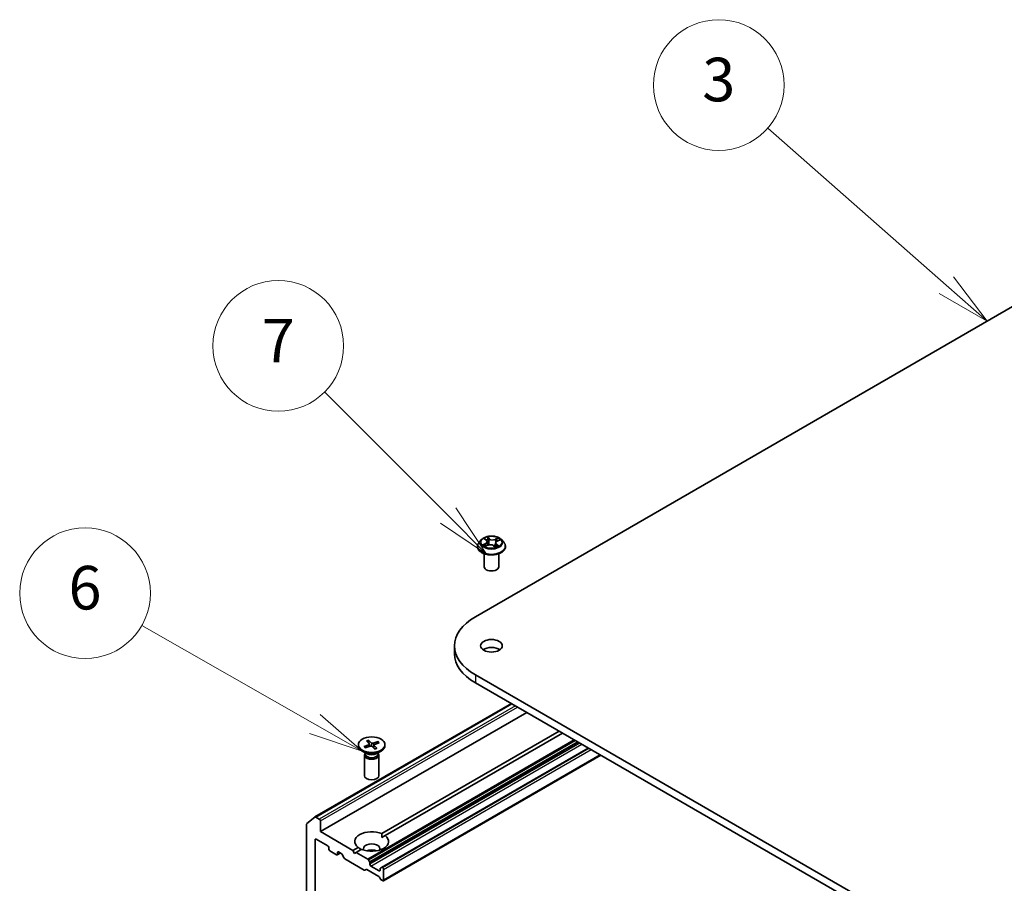
# Model space of a CAD drawing. Units: millimetres. Extents: x 7 to 8073, y 4 to 1830.
# Drawn here: x 116 to 139, y 75 to 95 of the extents above; entities that cross this region are included whole.
import ezdxf

# ---------------------------------------------------------------- set-up
doc = ezdxf.new("R2010")
doc.units = ezdxf.units.MM
doc.header["$LTSCALE"] = 0.5
for name, color, linetype, lineweight in [('Symbol (TK)', 100, 'Continuous', 18), ('Visible (ISO)', 7, 'Continuous', 35), ('Visible Narrow (ISO)', 7, 'Continuous', 25)]:
    doc.layers.add(name, color=color, linetype=linetype, lineweight=lineweight)
doc.styles.add('Note Text (TK2)', font='txt')

# ---------------------------------------------------------------- blocks, each defined once
blk = doc.blocks.new('Balloon2')
at = {"layer": 'Symbol (TK)', "color": 100}
for p, q in [((275.276, 177.886), (267.079, 185.092)), ((277.153, 176.235), (275.606, 178.261)), ((275.276, 177.886), (277.153, 176.235)), ((274.945, 177.51), (277.153, 176.235))]:
    blk.add_line(p, q, dxfattribs=at)
at = {"layer": 'Symbol (TK)'}
blk.add_circle((264.83, 187.07), 3, dxfattribs=at)
at = {"layer": 'Symbol (TK)', "color": 7, "insert": (264.83, 187.064), "char_height": 2, "attachment_point": 5, "style": 'Note Text (TK2)'}
blk.add_mtext('3', dxfattribs=at)
blk = doc.blocks.new('Balloon4')
at = {"layer": 'Symbol (TK)', "color": 100}
for p, q in [((252.402, 167.311), (246.718, 172.987)), ((252.402, 167.311), (254.171, 165.545)), ((254.171, 165.545), (252.755, 167.665)), ((252.049, 166.958), (254.171, 165.545))]:
    blk.add_line(p, q, dxfattribs=at)
at = {"layer": 'Symbol (TK)'}
blk.add_circle((244.603, 175.099), 3, dxfattribs=at)
at = {"layer": 'Symbol (TK)', "color": 7, "insert": (244.603, 175.081), "char_height": 2, "attachment_point": 5, "style": 'Note Text (TK2)'}
blk.add_mtext('7', dxfattribs=at)
blk = doc.blocks.new('Balloon5')
at = {"layer": 'Symbol (TK)', "color": 100}
for p, q in [((246.286, 157.739), (238.334, 162.264)), ((248.459, 156.502), (246.533, 158.173)), ((246.286, 157.739), (248.459, 156.502)), ((246.039, 157.304), (248.459, 156.502))]:
    blk.add_line(p, q, dxfattribs=at)
at = {"layer": 'Symbol (TK)'}
blk.add_circle((235.728, 163.747), 3, dxfattribs=at)
at = {"layer": 'Symbol (TK)', "color": 7, "insert": (235.728, 163.742), "char_height": 2, "attachment_point": 5, "style": 'Note Text (TK2)'}
blk.add_mtext('6', dxfattribs=at)

msp = doc.modelspace()

# ---------------------------------------------------------------- linework, layer by layer
at = {"layer": 'Visible (ISO)'}
for p, q in [((126.8261, 81.3334), (147.2536, 93.1272)), ((126.9675, 83.1033), (126.9123, 83.0419)), ((127.0408, 83.1222), (127.0797, 83.0914)), ((127.0537, 82.9517), (127.11, 82.9754)), ((127.0998, 83.0588), (127.1088, 82.9749)), ((127.2909, 83.0272), (127.2813, 82.9381)), ((127.3303, 83.0714), (127.3849, 83.0961)), ((127.4232, 83.1033), (127.4783, 83.0419)), ((126.8731, 82.9437), (126.8731, 82.9474)), ((127.0287, 82.481), (127.0287, 82.7802)), ((127.246, 82.9642), (127.2871, 82.9339)), ((127.362, 82.481), (127.362, 82.7802)), ((127.5175, 82.9437), (127.5175, 82.9474)), ((126.3477, 80.6666), (126.3477, 80.4852)), ((157.4674, 62.309), (126.8261, 79.9998)), ((126.8261, 79.8183), (157.4674, 62.1276)), ((123.1435, 76.7382), (127.6523, 79.3413)), ((123.267, 76.4027), (128.0046, 79.1379)), ((124.6783, 76.3557), (128.751, 78.707)), ((124.3235, 78.4826), (124.3894, 78.4162)), ((124.3711, 78.4994), (124.4433, 78.4353)), ((124.3892, 78.4165), (124.3761, 78.4892)), ((124.5915, 78.4687), (124.4766, 78.4306)), ((124.583, 78.4604), (124.5682, 78.4215)), ((128.8295, 78.6616), (124.7569, 76.3103)), ((124.1399, 78.3982), (124.1399, 78.3759)), ((124.3397, 78.1875), (124.2294, 78.2511)), ((124.2703, 78.3553), (124.3813, 78.397)), ((124.2994, 78.3278), (124.4143, 78.3659)), ((124.3926, 78.41), (124.398, 78.3605)), ((124.3992, 78.3609), (124.3961, 78.3782)), ((124.5199, 78.2971), (124.4477, 78.3612)), ((124.4983, 78.3883), (124.4912, 78.3226)), ((124.5674, 78.3139), (124.5015, 78.3802)), ((124.6206, 78.4412), (124.5096, 78.3995)), ((124.5513, 78.1875), (124.6615, 78.2511)), ((129.4188, 78.3214), (124.6743, 75.5822)), ((124.751, 78.3982), (124.751, 78.3759)), ((124.2788, 78.1578), (124.2788, 77.6864)), ((124.2958, 78.2014), (124.2896, 78.1919)), ((124.2958, 78.2128), (124.2958, 78.1857)), ((124.5951, 78.2128), (124.5951, 78.1857)), ((124.5951, 78.2014), (124.6014, 78.1919)), ((124.6121, 78.1578), (124.6121, 77.6864)), ((124.7135, 75.2761), (129.7035, 78.157)), ((122.9581, 76.5885), (123.142, 76.7372)), ((123.2434, 76.6884), (123.1601, 76.7365)), ((123.267, 76.4027), (123.267, 76.6476)), ((122.9527, 76.5743), (122.9527, 69.8608)), ((123.1491, 70.2531), (123.1491, 76.2167)), ((123.1727, 76.2303), (123.4398, 76.0761)), ((124.0133, 75.9717), (123.267, 76.4027)), ((124.6812, 76.2666), (124.7569, 76.3103)), ((123.4634, 76.0352), (123.4634, 75.999)), ((123.4869, 75.9581), (123.6362, 75.8719)), ((124.0133, 75.9717), (124.134, 76.0414)), ((124.0526, 75.9037), (124.0133, 75.9717)), ((124.2126, 75.9961), (124.0919, 75.9264)), ((123.6529, 75.8703), (123.7246, 75.9117)), ((123.6598, 75.8856), (123.6598, 75.9218)), ((123.6834, 75.9355), (123.7482, 75.898)), ((123.814, 75.7955), (123.7649, 75.8804)), ((123.8306, 75.7779), (124.2746, 75.5215)), ((124.0919, 75.9264), (124.0526, 75.9037)), ((124.3571, 75.7733), (124.0919, 75.9264)), ((124.3738, 75.7557), (124.3993, 75.7115)), ((124.3168, 75.5346), (124.2913, 75.5199)), ((124.3335, 75.5329), (124.6086, 75.3741)), ((124.4062, 75.6542), (124.4062, 75.6883)), ((124.6183, 75.5045), (124.4298, 75.6134)), ((124.6419, 75.5522), (124.6419, 75.5181)), ((124.6488, 75.5675), (124.6743, 75.5822)), ((124.6969, 75.5771), (124.6909, 75.5805)), ((124.7205, 75.2913), (124.7205, 75.5363)), ((124.6507, 75.3124), (124.6252, 75.3565)), ((124.6674, 75.2948), (124.6969, 75.2777))]:
    msp.add_line(p, q, dxfattribs=at)
for centre, major_axis, start_param, end_param in [((127.1953, 82.481), (-0.1667, 0), 0, 3.1415927), ((127.981, 80.6666), (-1.6333, 0), 5.4977871, 7.0685835), ((127.981, 80.4852), (-1.6333, 0), 0, 0.7853982), ((127.1953, 80.4852), (-0.25, 0), 3.8212665, 5.6035115), ((124.4455, 78.3759), (0.3056, 0), 3.1415927, 6.2831853), ((124.3677, 78.4091), (0.025, 0), 5.2892764, 6.8038023), ((124.4267, 78.3534), (-0.025, 0), 3.7184801, 5.233006), ((124.4642, 78.4431), (0.025, 0), 3.7184801, 5.233006), ((124.5232, 78.3874), (-0.025, 0), 5.2892764, 6.8038023), ((124.4455, 78.1578), (0.1667, 0), 2.7802255, 6.6445524), ((124.4455, 78.1857), (0.1496, 0), 3.1415927, 6.2831853), ((124.4455, 78.2486), (-0.1496, 0), 0.7853982, 2.3561945), ((124.4455, 77.6864), (0.1667, 0), 3.1415927, 6.2831853), ((123.1601, 76.7093), (-0.0167, 0.0289), 5.4977871, 6.3738452), ((123.2434, 76.6612), (0.0167, -0.0289), 0.7853982, 2.3561945), ((122.9763, 76.5607), (-0.0167, 0.0289), 0.0906599, 0.7853982), ((124.4455, 76.1759), (-0.3889, 0), 4.0703384, 6.9252359), ((123.1727, 76.2031), (-0.0167, 0.0289), 5.4977871, 7.0685835), ((124.4455, 76.1759), (0.3889, 0), 4.0703384, 6.9252359), ((123.4398, 76.0489), (-0.0167, 0.0289), 3.9269908, 5.4977871), ((123.4869, 75.9854), (-0.0167, 0.0289), 0.7853982, 2.3561945), ((124.4455, 76.0126), (0.1889, 0), 5.9439605, 9.7640027), ((124.4455, 75.8765), (-0.1889, 0), 4.0406381, 5.3841399), ((123.6362, 75.8992), (0.0167, -0.0289), 5.4977871, 7.0685835), ((123.6834, 75.9082), (-0.0167, 0.0289), 5.4977871, 7.0685835), ((123.7482, 75.8708), (-0.0167, 0.0289), 4.712389, 5.4977871), ((123.8306, 75.8051), (-0.0167, 0.0289), 1.5707963, 2.3561945), ((124.3571, 75.746), (0.0167, -0.0289), 1.5707963, 2.3561945), ((124.2746, 75.5487), (0.0167, -0.0289), 5.4977871, 6.2831853), ((124.3335, 75.5057), (-0.0167, 0.0289), 5.4977871, 6.2831853), ((124.3826, 75.7019), (0.0167, -0.0289), 0.7853982, 1.5707963), ((124.4298, 75.6406), (0.0167, -0.0289), 3.9269908, 5.4977871), ((124.6183, 75.5317), (0.0167, -0.0289), 5.4977871, 7.0685835), ((124.6655, 75.5386), (-0.0167, 0.0289), 0, 0.7853982), ((124.6909, 75.5533), (-0.0167, 0.0289), 5.4977871, 6.2831853), ((124.6969, 75.5499), (0.0167, -0.0289), 0.7853982, 2.3561945), ((124.6086, 75.3469), (-0.0167, 0.0289), 4.712389, 5.4977871), ((124.6674, 75.322), (-0.0167, 0.0289), 1.5707963, 2.3561945), ((124.6969, 75.3049), (0.0167, -0.0289), 5.4977871, 7.0685835)]:
    msp.add_ellipse(centre, major_axis=major_axis, ratio=0.5773503, start_param=start_param, end_param=end_param, dxfattribs=at)
for centre, major_axis in [((127.1953, 80.6666), (0.25, 0)), ((124.4455, 78.3982), (-0.3056, 0))]:
    msp.add_ellipse(centre, major_axis=major_axis, ratio=0.5773503, dxfattribs=at)
for points, knots in [([(126.9123, 83.0419), (126.9074, 83.0363), (126.9028, 83.0306), (126.8946, 83.0188), (126.8909, 83.0127), (126.8846, 83.0002), (126.8819, 82.9939), (126.8775, 82.9809), (126.8759, 82.9742), (126.8737, 82.9609), (126.8731, 82.9541), (126.8731, 82.9474)], [3.58830419, 3.58830419, 3.58830419, 3.58830419, 3.68381751, 3.68381751, 3.77933083, 3.77933083, 3.87484416, 3.87484416, 3.97035748, 3.97035748, 4.0658708, 4.0658708, 4.0658708, 4.0658708]), ([(127.4232, 83.1033), (127.4096, 83.1185), (127.3922, 83.1319), (127.3514, 83.1549), (127.3276, 83.1643), (127.2765, 83.1781), (127.2492, 83.1825), (127.194, 83.1858), (127.166, 83.1849), (127.1118, 83.1776), (127.0857, 83.1714), (127.0376, 83.1541), (127.0157, 83.143), (126.986, 83.1216), (126.976, 83.1129), (126.9675, 83.1033)], [1.4018448, 1.4018448, 1.4018448, 1.4018448, 1.7228577, 1.7228577, 2.0572863, 2.0572863, 2.3903637, 2.3903637, 2.7216772, 2.7216772, 3.0534131, 3.0534131, 3.387391, 3.387391, 3.5883042, 3.5883042, 3.5883042, 3.5883042]), ([(127.0328, 82.9752), (127.0342, 82.9736), (127.0357, 82.972), (127.0391, 82.9687), (127.041, 82.967), (127.045, 82.9637), (127.0472, 82.962), (127.052, 82.9586), (127.0545, 82.9569), (127.0578, 82.9548), (127.0585, 82.9544), (127.0592, 82.954)], [4.533246, 4.533246, 4.533246, 4.533246, 4.60402709, 4.60402709, 4.67480819, 4.67480819, 4.74558928, 4.74558928, 4.81637038, 4.81637038, 4.83383884, 4.83383884, 4.83383884, 4.83383884]), ([(127.0998, 83.0588), (127.0995, 83.0612), (127.099, 83.0636), (127.0976, 83.0683), (127.0966, 83.0707), (127.0943, 83.0752), (127.0929, 83.0774), (127.0898, 83.0816), (127.088, 83.0837), (127.0841, 83.0877), (127.082, 83.0896), (127.0797, 83.0914)], [0.9861815, 0.9861815, 0.9861815, 0.9861815, 1.09961381, 1.09961381, 1.21304611, 1.21304611, 1.32647842, 1.32647842, 1.43991073, 1.43991073, 1.55334303, 1.55334303, 1.55334303, 1.55334303]), ([(127.246, 82.9642), (127.2396, 82.9689), (127.232, 82.973), (127.2152, 82.9797), (127.2059, 82.9822), (127.1866, 82.9856), (127.1766, 82.9864), (127.1565, 82.9862), (127.1464, 82.9852), (127.1273, 82.9815), (127.1182, 82.9788), (127.11, 82.9754)], [1.5882496, 1.5882496, 1.5882496, 1.5882496, 1.8954276, 1.8954276, 2.2026055, 2.2026055, 2.5097835, 2.5097835, 2.8169614, 2.8169614, 3.1241394, 3.1241394, 3.1241394, 3.1241394]), ([(127.3303, 83.0714), (127.3259, 83.0694), (127.3217, 83.0672), (127.3141, 83.0623), (127.3106, 83.0596), (127.3043, 83.054), (127.3015, 83.051), (127.2969, 83.0446), (127.295, 83.0413), (127.2922, 83.0343), (127.2913, 83.0308), (127.2909, 83.0272)], [3.15904595, 3.15904595, 3.15904595, 3.15904595, 3.32803025, 3.32803025, 3.49701455, 3.49701455, 3.66599885, 3.66599885, 3.83498314, 3.83498314, 4.00396744, 4.00396744, 4.00396744, 4.00396744]), ([(127.5175, 82.9474), (127.5175, 82.9541), (127.517, 82.9609), (127.5148, 82.9742), (127.5131, 82.9809), (127.5088, 82.9939), (127.5061, 83.0002), (127.4997, 83.0127), (127.496, 83.0188), (127.4878, 83.0306), (127.4833, 83.0363), (127.4783, 83.0419)], [0.92427815, 0.92427815, 0.92427815, 0.92427815, 1.01979147, 1.01979147, 1.11530479, 1.11530479, 1.21081811, 1.21081811, 1.30633144, 1.30633144, 1.40184476, 1.40184476, 1.40184476, 1.40184476]), ([(126.8731, 82.9437), (126.8731, 82.9238), (126.8783, 82.904), (126.8987, 82.8661), (126.9141, 82.848), (126.954, 82.8152), (126.9787, 82.8007), (127.0347, 82.7769), (127.066, 82.7677), (127.1317, 82.7556), (127.1661, 82.7527), (127.2348, 82.7533), (127.2691, 82.7569), (127.334, 82.7702), (127.3647, 82.7799), (127.4194, 82.8047), (127.4435, 82.8198), (127.4824, 82.8541), (127.4972, 82.8733), (127.5138, 82.9099), (127.5175, 82.9268), (127.5175, 82.9437)], [4.0658708, 4.0658708, 4.0658708, 4.0658708, 4.3655814, 4.3655814, 4.6779924, 4.6779924, 5.0024854, 5.0024854, 5.3282133, 5.3282133, 5.6529638, 5.6529638, 5.9773187, 5.9773187, 6.3021528, 6.3021528, 6.6279502, 6.6279502, 6.9518652, 6.9518652, 7.2074635, 7.2074635, 7.2074635, 7.2074635]), ([(127.2862, 82.9345), (127.2894, 82.9355), (127.2925, 82.9365), (127.2992, 82.9388), (127.3027, 82.9402), (127.3096, 82.943), (127.313, 82.9444), (127.3194, 82.9474), (127.3224, 82.949), (127.3283, 82.9521), (127.3311, 82.9538), (127.3337, 82.9554)], [6.12381553, 6.12381553, 6.12381553, 6.12381553, 6.18066903, 6.18066903, 6.2502125, 6.2502125, 6.31975596, 6.31975596, 6.38929943, 6.38929943, 6.4588429, 6.4588429, 6.4588429, 6.4588429]), ([(124.3711, 78.4994), (124.3718, 78.4987), (124.3727, 78.4976), (124.374, 78.4954), (124.3747, 78.494), (124.3756, 78.4916), (124.3759, 78.4904), (124.3761, 78.4892)], [0.015165368, 0.015165368, 0.015165368, 0.015165368, 0.018975309, 0.018975309, 0.022733454, 0.022733454, 0.025767724, 0.025767724, 0.025767724, 0.025767724]), ([(124.583, 78.4604), (124.5834, 78.4615), (124.5841, 78.4626), (124.5855, 78.4646), (124.5867, 78.4658), (124.5889, 78.4675), (124.5903, 78.4682), (124.5915, 78.4687)], [0.034618354, 0.034618354, 0.034618354, 0.034618354, 0.037652624, 0.037652624, 0.04141077, 0.04141077, 0.045220711, 0.045220711, 0.045220711, 0.045220711]), ([(124.2703, 78.3553), (124.2715, 78.3557), (124.2729, 78.356), (124.2752, 78.3559), (124.2764, 78.3555), (124.2779, 78.3546), (124.2785, 78.354), (124.2789, 78.3534)], [0.015165368, 0.015165368, 0.015165368, 0.015165368, 0.018975309, 0.018975309, 0.022733454, 0.022733454, 0.025426926, 0.025426926, 0.025426926, 0.025426926]), ([(124.3038, 78.3293), (124.3024, 78.3303), (124.3011, 78.3313), (124.2976, 78.334), (124.2956, 78.3357), (124.2917, 78.3391), (124.2899, 78.3408), (124.2864, 78.3444), (124.2847, 78.3461), (124.2817, 78.3497), (124.2803, 78.3516), (124.2789, 78.3534)], [6.15392421, 6.15392421, 6.15392421, 6.15392421, 6.19136526, 6.19136526, 6.25274849, 6.25274849, 6.31413172, 6.31413172, 6.37551495, 6.37551495, 6.43689819, 6.43689819, 6.43689819, 6.43689819]), ([(124.5634, 78.3153), (124.5606, 78.3139), (124.5577, 78.3126), (124.5518, 78.31), (124.5488, 78.3088), (124.5426, 78.3065), (124.5395, 78.3054), (124.533, 78.3033), (124.5298, 78.3023), (124.5236, 78.3005), (124.5207, 78.2997), (124.5178, 78.299)], [4.55952621, 4.55952621, 4.55952621, 4.55952621, 4.62057751, 4.62057751, 4.68162882, 4.68162882, 4.74268012, 4.74268012, 4.80373142, 4.80373142, 4.85597768, 4.85597768, 4.85597768, 4.85597768]), ([(124.5634, 78.3153), (124.5639, 78.3155), (124.5646, 78.3156), (124.5659, 78.3152), (124.5667, 78.3146), (124.5674, 78.3139)], [0.0380596397, 0.0380596397, 0.0380596397, 0.0380596397, 0.0414107697, 0.0414107697, 0.0452207105, 0.0452207105, 0.0452207105, 0.0452207105])]:
    msp.add_open_spline(points, degree=3, knots=knots, dxfattribs=at)
for points in [[(124.6783, 76.3557), (124.6812, 76.3087), (124.6812, 76.2666)], [(124.2098, 75.9944), (124.1733, 76.0155), (124.134, 76.0414)]]:
    msp.add_open_spline(points, degree=2, dxfattribs=at)
at = {"layer": 'Visible Narrow (ISO)'}
for p, q in [((127.058, 83.0162), (126.9898, 82.9853)), ((127.0185, 82.9901), (127.0614, 83.0095)), ((127.0253, 83.132), (127.0763, 83.0916)), ((127.0421, 82.9453), (127.1121, 82.9748)), ((127.0614, 83.0095), (127.0648, 82.9564)), ((127.1479, 83.1228), (127.0946, 83.1622)), ((127.11, 83.1414), (127.1436, 83.1167)), ((127.1436, 83.1167), (127.1372, 83.0385)), ((127.3486, 83.1417), (127.2785, 83.1122)), ((127.2818, 83.1055), (127.3258, 83.124)), ((127.2818, 83.1055), (127.2865, 83.0264)), ((127.3099, 82.9894), (127.3059, 82.9414)), ((127.3099, 82.9894), (127.3419, 82.964)), ((127.3653, 82.955), (127.3144, 82.9955)), ((127.3326, 83.0709), (127.4009, 83.1017)), ((127.2427, 82.9642), (127.2961, 82.9249)), ((126.8261, 79.9998), (126.8261, 79.8183)), ((123.1601, 76.7365), (127.6621, 79.3357)), ((127.7453, 79.2876), (123.2434, 76.6884)), ((123.267, 76.6476), (127.7924, 79.2604)), ((129.0948, 78.5085), (124.3571, 75.7733)), ((124.3738, 75.7557), (129.1183, 78.4949)), ((129.1693, 78.4655), (124.3993, 75.7115)), ((124.4062, 75.6883), (129.1928, 78.4519)), ((124.3813, 78.397), (124.3836, 78.3557)), ((129.2224, 78.4348), (124.4062, 75.6542)), ((124.4298, 75.6134), (129.2695, 78.4076)), ((124.4433, 78.4353), (124.4373, 78.3664)), ((124.4766, 78.4306), (124.4817, 78.331)), ((124.5015, 78.3802), (124.496, 78.3184)), ((124.6909, 75.5805), (129.4285, 78.3158)), ((129.4345, 78.3124), (124.6969, 75.5771)), ((124.7205, 75.5363), (129.4816, 78.2851)), ((129.6938, 78.1627), (124.7205, 75.2913)), ((123.1491, 76.2167), (123.1727, 76.2303)), ((123.6598, 75.9218), (123.6834, 75.9355)), ((123.7148, 75.9173), (123.6598, 75.8856)), ((124.6419, 75.5181), (124.6183, 75.5045))]:
    msp.add_line(p, q, dxfattribs=at)
for centre, major_axis, ratio, start_param, end_param in [((127.1953, 82.9573), (-0.3186, 0), 0.5773503, 5.8056187, 9.9023446), ((127.1953, 83.0353), (-0.2566, 0), 0.5773503, 5.8056187, 9.9023446), ((127.1953, 83.0435), (0.2289, 0), 0.5773503, 3.5974263, 3.9787954), ((127.022, 82.988), (-0.00135, -0.00539), 0.705849, 4.48992, 5.8851022), ((127.1953, 83.0435), (-0.2289, 0), 0.5773503, 5.1682226, 5.5495917), ((127.0398, 82.9751), (-0.00467, -0.003), 0.6869567, 5.0275531, 6.0157516), ((127.0532, 83.117), (-0.00467, -0.00301), 0.2113801, 0.8983437, 0.9416193), ((126.9995, 83.0593), (0.0949, 0), 0.5773503, 5.3763605, 6.9122502), ((127.058, 83.0116), (0.00229, -0.00506), 0.5031656, 0.9264339, 2.4099638), ((126.9995, 83.0552), (0.1004, 0), 0.5773503, 5.3763605, 6.3450887), ((127.1953, 83.0183), (0.1791, 0), 0.5773503, 2.0374143, 2.306211), ((127.0763, 83.087), (0.00345, 0.00435), 0.6602012, 0, 0.8767819), ((127.1057, 83.1399), (-0.00484, -0.00273), 0.2442486, 1.1413673, 2.5365494), ((127.1121, 82.9702), (-0.00215, 0.00512), 0.4804175, 5.5646349, 6.2831853), ((127.168, 82.9305), (0.0949, 0), 0.5773503, 0.6639715, 2.1998612), ((127.117, 83.1101), (-0.00543, -0.00118), 0.1963225, 3.7390199, 5.094443), ((127.1329, 83.0369), (-0.00543, -0.00118), 0.196286, 3.7390148, 5.0900607), ((127.1479, 83.1182), (-0.0033, -0.00447), 0.6430327, 3.99554, 5.4790699), ((127.2227, 83.1524), (0.1004, 0), 0.5773503, 3.8055641, 5.3414539), ((127.2227, 83.1565), (-0.0949, 0), 0.5773503, 0.6639715, 2.1998612), ((127.2785, 83.1077), (0.00215, -0.00512), 0.4804175, 0.9395124, 2.4230422), ((127.3911, 83.0277), (-0.0949, 0), 0.5773503, 5.3763605, 6.9122502), ((127.2898, 83.0242), (-0.00527, 0.00177), 0.2551495, 4.6307541, 5.4615735), ((127.3911, 83.0236), (-0.1004, 0), 0.5773503, 6.221282, 6.9122502), ((127.3144, 82.9909), (-0.00345, -0.00435), 0.6602012, 4.0183745, 5.5019044), ((127.3133, 83.0943), (-0.00527, 0.00177), 0.2551792, 4.1061417, 5.4615648), ((127.1953, 83.0183), (0.1791, 0), 0.5773503, 0.60365, 0.8264184), ((127.3291, 83.1218), (-0.00422, 0.00362), 0.1160385, 0.7935161, 2.1886983), ((127.3326, 83.0663), (-0.00229, 0.00506), 0.5031656, 5.5515564, 6.2831853), ((127.1953, 83.0435), (-0.2289, 0), 0.5773503, 3.5974263, 3.9787954), ((127.1953, 82.9474), (-0.3222, 0), 0.5773503, 0, 3.1415927), ((127.1953, 82.9437), (0.3222, 0), 0.5773503, 3.1415927, 6.2831853), ((127.2427, 82.9597), (0.0033, 0.00447), 0.6430327, 0, 0.8539473), ((127.1953, 83.0435), (0.2289, 0), 0.5773503, 5.1682226, 5.5495917), ((127.3234, 82.9522), (-0.00481, 0.00279), 0.7684218, 3.8097948, 4.1144413), ((127.3375, 82.9625), (0.00077, -0.0055), 0.844741, 0.3287958, 1.723978), ((124.4455, 78.3982), (-0.1903, 0), 0.5773503, 5.1142112, 5.4080713), ((124.4455, 78.3932), (0.1802, 0), 0.5773503, 1.965822, 2.2517202), ((124.4455, 78.3932), (0.1802, 0), 0.5773503, 0.433391, 0.7024788), ((124.4455, 78.3982), (-0.1903, 0), 0.5773503, 3.5434149, 3.8372749), ((124.4455, 78.3982), (0.1903, 0), 0.5773503, 3.5434149, 3.8372749), ((124.4455, 78.3982), (0.1903, 0), 0.5773503, 5.1142112, 5.4080713)]:
    msp.add_ellipse(centre, major_axis=major_axis, ratio=ratio, start_param=start_param, end_param=end_param, dxfattribs=at)
msp.add_ellipse((127.1953, 83.0435), major_axis=(0.2379, 0), ratio=0.5773503, dxfattribs=at)
for points, knots in [([(127.0185, 82.9901), (127.0165, 82.9899), (127.0142, 82.9897), (127.0079, 82.989), (127.0039, 82.9884), (126.9964, 82.987), (126.9931, 82.9862), (126.9898, 82.9853)], [-0.032055974, -0.032055974, -0.032055974, -0.032055974, -0.02365019, -0.02365019, -0.010200936, -0.010200936, 0.000338329, 0.000338329, 0.000338329, 0.000338329]), ([(126.9898, 82.9853), (126.9933, 82.9858), (126.9968, 82.9859), (127.0046, 82.9858), (127.0088, 82.9854), (127.0151, 82.9844), (127.0173, 82.9839), (127.0192, 82.9834)], [-0.000338329, -0.000338329, -0.000338329, -0.000338329, 0.010200936, 0.010200936, 0.02365019, 0.02365019, 0.032055974, 0.032055974, 0.032055974, 0.032055974]), ([(127.0364, 82.9772), (127.0343, 82.9805), (127.0316, 82.9833), (127.0256, 82.9876), (127.0222, 82.9892), (127.0185, 82.9901)], [0, 0, 0, 0, 0.014585063, 0.014585063, 0.028982846, 0.028982846, 0.028982846, 0.028982846]), ([(127.0192, 82.9834), (127.0225, 82.9826), (127.0256, 82.9812), (127.0299, 82.9781), (127.0314, 82.9767), (127.0328, 82.9752)], [-0.028982846, -0.028982846, -0.028982846, -0.028982846, -0.014585063, -0.014585063, -0.005868579, -0.005868579, -0.005868579, -0.005868579]), ([(127.051, 83.1144), (127.0499, 83.1161), (127.0487, 83.1176), (127.0452, 83.1213), (127.0428, 83.1233), (127.0379, 83.1266), (127.0355, 83.1279), (127.0305, 83.1302), (127.0279, 83.1312), (127.0253, 83.132)], [0, 0, 0, 0, 0.005934038, 0.005934038, 0.0154285, 0.0154285, 0.023744988, 0.023744988, 0.032394303, 0.032394303, 0.032394303, 0.032394303]), ([(127.0253, 83.132), (127.0276, 83.1309), (127.0298, 83.1296), (127.0342, 83.127), (127.0364, 83.1256), (127.0392, 83.1235), (127.04, 83.1229), (127.0408, 83.1222)], [-0.032394303, -0.032394303, -0.032394303, -0.032394303, -0.023744988, -0.023744988, -0.0154285, -0.0154285, -0.012104304, -0.012104304, -0.012104304, -0.012104304]), ([(127.11, 83.1414), (127.1085, 83.1433), (127.107, 83.1453), (127.1034, 83.1503), (127.1013, 83.1532), (127.0977, 83.1582), (127.0961, 83.1603), (127.0946, 83.1622)], [-0.032055974, -0.032055974, -0.032055974, -0.032055974, -0.02365019, -0.02365019, -0.010200936, -0.010200936, 0.000338329, 0.000338329, 0.000338329, 0.000338329]), ([(127.0946, 83.1622), (127.0953, 83.1602), (127.0961, 83.1579), (127.098, 83.1521), (127.0992, 83.1486), (127.1017, 83.1425), (127.1029, 83.14), (127.1043, 83.1376)], [-0.000338329, -0.000338329, -0.000338329, -0.000338329, 0.010200936, 0.010200936, 0.02365019, 0.02365019, 0.032055974, 0.032055974, 0.032055974, 0.032055974]), ([(127.1043, 83.1376), (127.1066, 83.1336), (127.1087, 83.1292), (127.1123, 83.1201), (127.1137, 83.1154), (127.1147, 83.1107)], [-0.028982846, -0.028982846, -0.028982846, -0.028982846, -0.014585063, -0.014585063, 0, 0, 0, 0]), ([(127.1213, 83.1117), (127.1202, 83.1169), (127.1187, 83.1221), (127.1148, 83.1321), (127.1126, 83.1369), (127.11, 83.1414)], [0, 0, 0, 0, 0.014585063, 0.014585063, 0.028982846, 0.028982846, 0.028982846, 0.028982846]), ([(127.1147, 83.1107), (127.1174, 83.0985), (127.12, 83.0863), (127.1254, 83.0619), (127.128, 83.0497), (127.1307, 83.0375)], [-0.068779854, -0.068779854, -0.068779854, -0.068779854, -0.034389927, -0.034389927, 0, 0, 0, 0]), ([(127.1372, 83.0385), (127.1346, 83.0507), (127.1319, 83.0629), (127.1266, 83.0873), (127.124, 83.0995), (127.1213, 83.1117)], [0, 0, 0, 0, 0.034389927, 0.034389927, 0.068779854, 0.068779854, 0.068779854, 0.068779854]), ([(127.1307, 83.0375), (127.1344, 83.02), (127.139, 83.0028), (127.1446, 82.9855), (127.1447, 82.9851), (127.1449, 82.9847)], [-0.098241255, -0.098241255, -0.098241255, -0.098241255, -0.049120627, -0.049120627, -0.047875379, -0.047875379, -0.047875379, -0.047875379]), ([(127.1507, 82.9854), (127.1505, 82.9861), (127.1503, 82.9868), (127.145, 83.0042), (127.1408, 83.0212), (127.1372, 83.0385)], [0.047132256, 0.047132256, 0.047132256, 0.047132256, 0.049120627, 0.049120627, 0.098241255, 0.098241255, 0.098241255, 0.098241255]), ([(127.2865, 83.0264), (127.2813, 83.0099), (127.2754, 82.9937), (127.2656, 82.9701), (127.2622, 82.9624), (127.2586, 82.9549)], [0, 0, 0, 0, 0.049120627, 0.049120627, 0.07330388, 0.07330388, 0.07330388, 0.07330388]), ([(127.263, 82.9516), (127.267, 82.9594), (127.2708, 82.9674), (127.2798, 82.9879), (127.2848, 83.0006), (127.2894, 83.0135)], [-0.074202375, -0.074202375, -0.074202375, -0.074202375, -0.049120627, -0.049120627, -0.010703507, -0.010703507, -0.010703507, -0.010703507]), ([(127.3101, 83.0965), (127.3061, 83.0848), (127.3022, 83.0731), (127.2944, 83.0498), (127.2905, 83.0381), (127.2865, 83.0264)], [0, 0, 0, 0, 0.034389927, 0.034389927, 0.068779854, 0.068779854, 0.068779854, 0.068779854]), ([(127.3023, 83.0517), (127.3032, 83.0542), (127.3041, 83.0568), (127.3088, 83.071), (127.3128, 83.0827), (127.3167, 83.0944)], [-0.041934365, -0.041934365, -0.041934365, -0.041934365, -0.034389927, -0.034389927, 0, 0, 0, 0]), ([(127.3258, 83.124), (127.3224, 83.12), (127.3192, 83.1156), (127.3139, 83.1063), (127.3117, 83.1014), (127.3101, 83.0965)], [0, 0, 0, 0, 0.014491423, 0.014491423, 0.028982846, 0.028982846, 0.028982846, 0.028982846]), ([(127.3167, 83.0944), (127.3182, 83.0988), (127.3202, 83.1033), (127.3251, 83.1117), (127.328, 83.1157), (127.3312, 83.1193)], [-0.028982846, -0.028982846, -0.028982846, -0.028982846, -0.014491423, -0.014491423, 0, 0, 0, 0]), ([(127.3486, 83.1417), (127.3466, 83.1404), (127.3446, 83.139), (127.3407, 83.136), (127.3388, 83.1345), (127.3347, 83.1312), (127.3324, 83.1294), (127.3287, 83.1263), (127.3273, 83.1252), (127.3258, 83.124)], [-0.032394303, -0.032394303, -0.032394303, -0.032394303, -0.023744988, -0.023744988, -0.0154285, -0.0154285, -0.005934038, -0.005934038, 0, 0, 0, 0]), ([(127.3312, 83.1193), (127.3325, 83.1208), (127.3337, 83.1224), (127.3368, 83.1263), (127.3385, 83.1287), (127.3416, 83.133), (127.343, 83.1349), (127.3458, 83.1385), (127.3472, 83.1402), (127.3486, 83.1417)], [0, 0, 0, 0, 0.005934038, 0.005934038, 0.0154285, 0.0154285, 0.023744988, 0.023744988, 0.032394303, 0.032394303, 0.032394303, 0.032394303]), ([(127.4009, 83.1017), (127.3974, 83.1012), (127.3938, 83.1005), (127.386, 83.0982), (127.3818, 83.0964), (127.3767, 83.0931), (127.3754, 83.0922), (127.3742, 83.0912)], [-0.000338329, -0.000338329, -0.000338329, -0.000338329, 0.010200936, 0.010200936, 0.02365019, 0.02365019, 0.028205652, 0.028205652, 0.028205652, 0.028205652]), ([(127.3849, 83.0961), (127.3869, 83.0969), (127.3889, 83.0978), (127.3942, 83.0997), (127.3976, 83.1008), (127.4009, 83.1017)], [-0.016750466, -0.016750466, -0.016750466, -0.016750466, -0.010200936, -0.010200936, 0.000338329, 0.000338329, 0.000338329, 0.000338329]), ([(127.0568, 82.953), (127.0564, 82.953), (127.0561, 82.953), (127.0539, 82.953), (127.0521, 82.9526), (127.049, 82.9512), (127.0476, 82.9503), (127.0448, 82.9482), (127.0435, 82.9468), (127.0421, 82.9453)], [0.004267354, 0.004267354, 0.004267354, 0.004267354, 0.005934038, 0.005934038, 0.0154285, 0.0154285, 0.023744988, 0.023744988, 0.032394303, 0.032394303, 0.032394303, 0.032394303]), ([(127.0421, 82.9453), (127.044, 82.9467), (127.046, 82.9479), (127.0499, 82.95), (127.0518, 82.9509), (127.0537, 82.9517)], [-0.032394303, -0.032394303, -0.032394303, -0.032394303, -0.023744988, -0.023744988, -0.015598036, -0.015598036, -0.015598036, -0.015598036]), ([(127.2961, 82.9249), (127.2953, 82.9269), (127.2946, 82.9286), (127.2927, 82.9319), (127.2915, 82.9332), (127.2889, 82.9343), (127.2878, 82.9345), (127.2865, 82.9343)], [-0.000338329, -0.000338329, -0.000338329, -0.000338329, 0.010200936, 0.010200936, 0.02365019, 0.02365019, 0.03191272, 0.03191272, 0.03191272, 0.03191272]), ([(127.2871, 82.9339), (127.2886, 82.9328), (127.29, 82.9315), (127.293, 82.9285), (127.2945, 82.9268), (127.2961, 82.9249)], [-0.019453899, -0.019453899, -0.019453899, -0.019453899, -0.010200936, -0.010200936, 0.000338329, 0.000338329, 0.000338329, 0.000338329]), ([(127.3419, 82.964), (127.3391, 82.9636), (127.3364, 82.9625), (127.3317, 82.9591), (127.3296, 82.9567), (127.3279, 82.9537)], [0, 0, 0, 0, 0.014491423, 0.014491423, 0.028982846, 0.028982846, 0.028982846, 0.028982846]), ([(127.3397, 82.9575), (127.3407, 82.9577), (127.342, 82.9578), (127.3455, 82.958), (127.3479, 82.958), (127.3528, 82.9576), (127.3552, 82.9574), (127.3602, 82.9564), (127.3628, 82.9558), (127.3653, 82.955)], [0, 0, 0, 0, 0.005934038, 0.005934038, 0.0154285, 0.0154285, 0.023744988, 0.023744988, 0.032394303, 0.032394303, 0.032394303, 0.032394303]), ([(127.3653, 82.955), (127.3631, 82.9562), (127.3608, 82.9572), (127.3564, 82.9591), (127.3543, 82.9599), (127.3499, 82.9615), (127.3477, 82.9622), (127.3443, 82.9633), (127.3431, 82.9637), (127.3419, 82.964)], [-0.032394303, -0.032394303, -0.032394303, -0.032394303, -0.023744988, -0.023744988, -0.0154285, -0.0154285, -0.005934038, -0.005934038, 0, 0, 0, 0])]:
    msp.add_open_spline(points, degree=3, knots=knots, dxfattribs=at)
for points in [[(127.0451, 82.9637), (127.0422, 82.9682), (127.0393, 82.9727), (127.0364, 82.9772)], [(127.0512, 83.114), (127.0511, 83.1141), (127.051, 83.1143), (127.051, 83.1144)], [(127.3279, 82.9537), (127.3274, 82.9528), (127.3269, 82.952), (127.3264, 82.9511)], [(127.3337, 82.9554), (127.3355, 82.9565), (127.3376, 82.9573), (127.3397, 82.9575)]]:
    msp.add_open_spline(points, degree=3, dxfattribs=at)

# ---------------------------------------------------------------- block references
at = {"layer": 'Symbol (TK)', "xscale": 0.5, "yscale": 0.5, "zscale": 0.5}
for name in ['Balloon2', 'Balloon4', 'Balloon5']:
    msp.add_blockref(name, (0, 0), dxfattribs=at)

doc.saveas('drawing.dxf')
